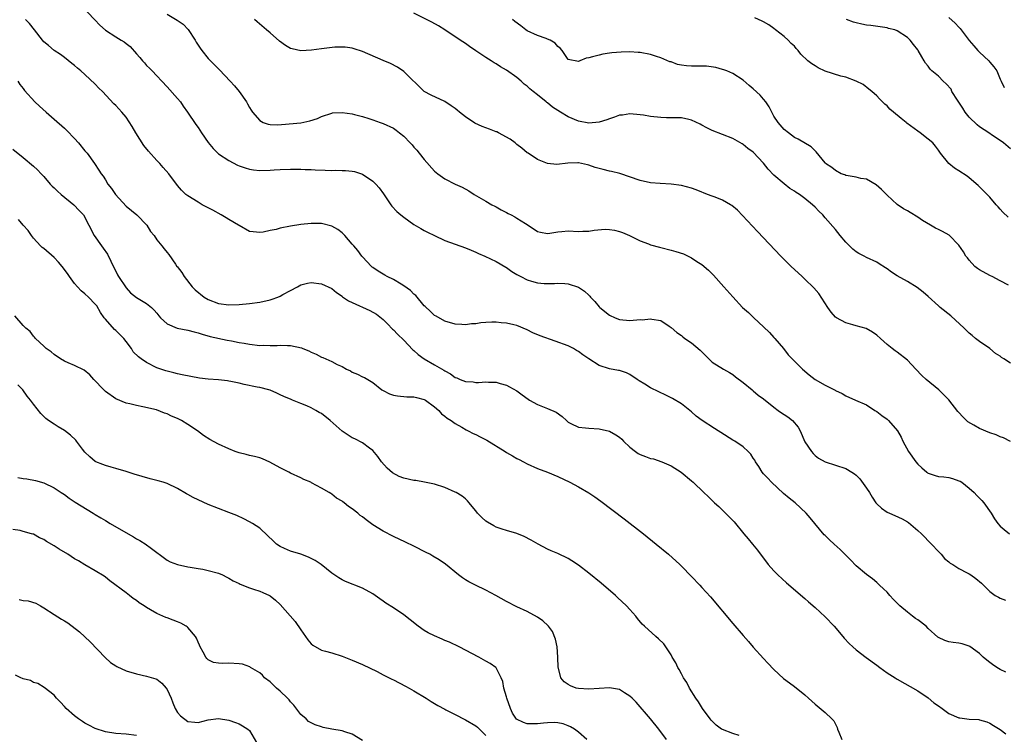
# Model space of a CAD drawing. Units: inches. Extents: x 2619000 to 2622000, y 1482000 to 1485000.
# Drawn here: x 2619598 to 2619790, y 1483810 to 1483949 of the extents above; entities that cross this region are included whole.
import ezdxf

# ---------------------------------------------------------------- set-up
doc = ezdxf.new("R2010")
doc.units = ezdxf.units.IN
doc.header["$MEASUREMENT"] = 0
doc.layers.add('LD26191482_10ft', color=110, linetype='Continuous')

msp = doc.modelspace()

# ---------------------------------------------------------------- linework, layer by layer
at = {"layer": 'LD26191482_10ft'}
for points, elevation in [([(2619609.99, 1483951.99), (2619612.92, 1483948.92), (2619613.92, 1483947.92), (2619615, 1483946.92), (2619617, 1483945.62), (2619618.08, 1483945), (2619618.65, 1483944.65), (2619619, 1483944.34), (2619619.77, 1483943.77), (2619621, 1483942.32), (2619621.65, 1483941.65), (2619622.18, 1483941), (2619622.57, 1483940.57), (2619623, 1483940.06), (2619623.55, 1483939.55), (2619624.06, 1483939), (2619625, 1483938.03), (2619625.95, 1483937), (2619627, 1483935.94), (2619629, 1483933.68), (2619629.56, 1483933), (2619630.13, 1483932.13), (2619630.97, 1483931), (2619632.57, 1483928.57), (2619633, 1483927.98), (2619633.65, 1483927), (2619635, 1483925.07), (2619635.94, 1483923.94), (2619636.88, 1483923), (2619637, 1483922.91), (2619639, 1483921.56), (2619640.7, 1483920.7), (2619641, 1483920.57), (2619642.15, 1483920.15), (2619643, 1483919.9), (2619643.77, 1483919.78), (2619645, 1483919.63), (2619647, 1483919.69), (2619647.78, 1483919.78), (2619649, 1483919.87), (2619651, 1483919.93), (2619651.89, 1483919.89), (2619653, 1483919.88), (2619653.83, 1483919.83), (2619655, 1483919.83), (2619655.78, 1483919.78), (2619657.74, 1483919.74), (2619659, 1483919.66), (2619659.7, 1483919.7), (2619661, 1483919.63), (2619661.66, 1483919.66), (2619663, 1483919.51), (2619663.45, 1483919.45), (2619665, 1483918.94), (2619667, 1483917.57), (2619667.6, 1483917), (2619668.25, 1483916.25), (2619669.08, 1483915.08), (2619670.47, 1483913), (2619670.7, 1483912.7), (2619671.68, 1483911.68), (2619672.42, 1483911), (2619673, 1483910.56), (2619675, 1483909.17), (2619676.34, 1483908.34), (2619677, 1483907.97), (2619677.66, 1483907.66), (2619679, 1483906.98), (2619681, 1483906.05), (2619685, 1483904.61), (2619686.12, 1483904.12), (2619687, 1483903.77), (2619687.53, 1483903.53), (2619688.8, 1483903), (2619691, 1483901.93), (2619692.85, 1483900.85), (2619693, 1483900.79), (2619694, 1483900), (2619695, 1483899.45), (2619695.26, 1483899.26), (2619695.75, 1483899), (2619697, 1483898.4), (2619697.87, 1483898.13), (2619699, 1483897.81), (2619700.3, 1483897.7), (2619702.31, 1483897.69), (2619703, 1483897.76), (2619704.36, 1483897.64), (2619705, 1483897.62), (2619707, 1483896.94), (2619708.15, 1483896.15), (2619709, 1483895.38), (2619709.19, 1483895.19), (2619709.34, 1483895), (2619710.16, 1483894.16), (2619711, 1483893.16), (2619711.16, 1483893), (2619713, 1483891.54), (2619714.1, 1483891), (2619715, 1483890.65), (2619717, 1483890.45), (2619719, 1483890.64), (2619719.37, 1483890.63), (2619721, 1483890.83), (2619721.26, 1483890.74), (2619723, 1483890.49), (2619724.63, 1483889.37), (2619725, 1483889.14), (2619726.14, 1483888.14), (2619727, 1483887.53), (2619727.29, 1483887.29), (2619727.7, 1483887), (2619729, 1483886.15), (2619730.69, 1483884.69), (2619731.69, 1483883.69), (2619732.35, 1483883), (2619733, 1483882.4), (2619735.23, 1483881), (2619736.34, 1483880.34), (2619737, 1483880), (2619737.53, 1483879.53), (2619739, 1483878.41), (2619740.78, 1483877), (2619740.88, 1483876.88), (2619741, 1483876.82), (2619741.95, 1483875.95), (2619743, 1483875.26), (2619745, 1483873.64), (2619745.83, 1483873), (2619746.5, 1483872.5), (2619747, 1483872.17), (2619747.73, 1483871.73), (2619748.62, 1483871), (2619749.73, 1483869.73), (2619750.1, 1483869), (2619751, 1483866.87), (2619752.3, 1483865), (2619752.61, 1483864.61), (2619753, 1483864.23), (2619753.69, 1483863.69), (2619755, 1483863), (2619757, 1483862.32), (2619759, 1483861.67), (2619760.19, 1483861), (2619760.68, 1483860.68), (2619761, 1483860.42), (2619761.69, 1483859.7), (2619763, 1483857.86), (2619763.57, 1483857), (2619764.12, 1483856.12), (2619764.86, 1483855), (2619765, 1483854.82), (2619765.96, 1483853.96), (2619767, 1483853.22), (2619767.46, 1483853), (2619768.55, 1483852.55), (2619769.92, 1483851.92), (2619771, 1483851.29), (2619771.17, 1483851.17), (2619773, 1483849.65), (2619773.7, 1483849), (2619775.64, 1483847), (2619777, 1483845.52), (2619777.53, 1483845), (2619778.18, 1483844.18), (2619779, 1483843.56), (2619779.28, 1483843.28), (2619779.78, 1483843), (2619781, 1483842.22), (2619782.57, 1483841.43), (2619783, 1483841.19), (2619783.29, 1483841), (2619784.28, 1483840.28), (2619785.38, 1483839.38), (2619787, 1483837.79), (2619788.06, 1483837), (2619788.66, 1483836.66), (2619789, 1483836.49), (2619790.07, 1483836.07)], 8980), ([(2619790.09, 1483822.09), (2619789, 1483822.62), (2619788.35, 1483823), (2619787.54, 1483823.54), (2619787, 1483823.97), (2619786.4, 1483824.4), (2619785.72, 1483825), (2619785, 1483825.72), (2619783.1, 1483827.1), (2619783, 1483827.15), (2619781.6, 1483827.6), (2619781, 1483827.73), (2619779.88, 1483827.88), (2619779, 1483828.01), (2619778.25, 1483828.25), (2619777, 1483828.81), (2619776.89, 1483828.89), (2619775, 1483830.6), (2619774.59, 1483831), (2619773, 1483832.24), (2619772.53, 1483832.53), (2619771.97, 1483833), (2619771, 1483833.76), (2619769.51, 1483835), (2619769.25, 1483835.25), (2619769, 1483835.53), (2619768.24, 1483836.24), (2619767.52, 1483837), (2619767, 1483837.62), (2619766.31, 1483838.31), (2619765.53, 1483839), (2619765.27, 1483839.27), (2619765, 1483839.53), (2619764.2, 1483840.2), (2619763, 1483841.07), (2619761, 1483842.76), (2619759.91, 1483843.91), (2619757.91, 1483845.91), (2619756.75, 1483847), (2619755.83, 1483847.83), (2619755, 1483848.65), (2619754.81, 1483848.81), (2619752.08, 1483852.08), (2619751.25, 1483853), (2619749.12, 1483855), (2619747.94, 1483855.94), (2619746.86, 1483856.86), (2619744.53, 1483859), (2619743.81, 1483859.81), (2619743, 1483860.64), (2619742.7, 1483861), (2619742.07, 1483862.07), (2619741.43, 1483863), (2619741.28, 1483863.28), (2619741, 1483863.67), (2619740.5, 1483864.5), (2619740.01, 1483865), (2619739, 1483865.9), (2619737.42, 1483867), (2619737.15, 1483867.15), (2619737, 1483867.23), (2619734.67, 1483868.67), (2619734.17, 1483869), (2619733.44, 1483869.44), (2619731.08, 1483871), (2619729.9, 1483871.9), (2619729, 1483872.69), (2619727, 1483874.28), (2619725.31, 1483875.31), (2619723.98, 1483875.98), (2619722.6, 1483876.6), (2619721, 1483877.41), (2619719.89, 1483878.11), (2619718.77, 1483878.77), (2619718.42, 1483879), (2619717, 1483880), (2619716.31, 1483880.31), (2619715, 1483880.73), (2619714.78, 1483880.78), (2619713, 1483881.08), (2619711, 1483881.74), (2619709.02, 1483883.02), (2619707.82, 1483883.82), (2619707, 1483884.44), (2619706.64, 1483884.64), (2619706.03, 1483885), (2619705, 1483885.52), (2619702.47, 1483886.47), (2619699.52, 1483887.52), (2619698.09, 1483888.09), (2619697, 1483888.66), (2619695, 1483889.47), (2619694.39, 1483889.62), (2619693, 1483889.97), (2619691.98, 1483890.02), (2619691, 1483890.16), (2619690.15, 1483890.15), (2619689, 1483890.08), (2619688, 1483890), (2619687, 1483889.8), (2619686.19, 1483889.81), (2619685, 1483889.6), (2619684.28, 1483889.72), (2619683, 1483889.78), (2619681, 1483890.37), (2619679.31, 1483891.31), (2619679, 1483891.44), (2619678.23, 1483892.23), (2619677.19, 1483893.19), (2619677, 1483893.33), (2619675.34, 1483895.34), (2619675, 1483895.59), (2619674.3, 1483896.3), (2619673, 1483897.23), (2619672.48, 1483897.52), (2619671, 1483898.42), (2619669.81, 1483899), (2619669.31, 1483899.31), (2619669, 1483899.47), (2619668.05, 1483900.05), (2619667, 1483900.75), (2619666.86, 1483900.86), (2619666.71, 1483901), (2619665, 1483902.84), (2619664.87, 1483903), (2619664.08, 1483904.08), (2619663.27, 1483905), (2619663, 1483905.35), (2619661.52, 1483907), (2619661.28, 1483907.28), (2619661, 1483907.54), (2619660.18, 1483908.18), (2619659, 1483908.85), (2619657, 1483909.34), (2619655, 1483909.36), (2619653, 1483909.15), (2619651, 1483908.81), (2619649, 1483908.41), (2619648.19, 1483908.2), (2619647, 1483907.96), (2619645.67, 1483907.67), (2619645, 1483907.6), (2619643.69, 1483907.69), (2619643, 1483907.81), (2619641, 1483908.92), (2619640.9, 1483909), (2619639, 1483910.13), (2619638.47, 1483910.47), (2619637.53, 1483911), (2619635.9, 1483911.9), (2619633.8, 1483913), (2619633, 1483913.46), (2619631, 1483914.73), (2619630.65, 1483915), (2619629.8, 1483915.8), (2619629, 1483916.72), (2619627.3, 1483919), (2619626.2, 1483920.2), (2619625.57, 1483921), (2619625, 1483921.58), (2619623.39, 1483923.39), (2619622.48, 1483924.48), (2619620.87, 1483927), (2619620.21, 1483928.21), (2619619, 1483930.01), (2619618.17, 1483931), (2619617, 1483932.29), (2619616.64, 1483932.64), (2619614.39, 1483935), (2619613.69, 1483935.69), (2619613, 1483936.43), (2619611, 1483938.33), (2619610.21, 1483939), (2619609.54, 1483939.54), (2619609, 1483940.05), (2619608.48, 1483940.48), (2619607, 1483941.6), (2619606.23, 1483942.23), (2619605, 1483943.01), (2619603.93, 1483943.93), (2619603, 1483944.69), (2619602.72, 1483945), (2619601.21, 1483947), (2619600.22, 1483948.22), (2619599.47, 1483949)], 8970), ([(2619627, 1483950.07), (2619628.91, 1483948.91), (2619630.1, 1483948.1), (2619631.09, 1483947.09), (2619632.43, 1483945), (2619632.63, 1483944.63), (2619633, 1483944.03), (2619633.41, 1483943.41), (2619633.73, 1483943), (2619635, 1483941.44), (2619637.2, 1483939.2), (2619639.28, 1483937), (2619640.1, 1483936.1), (2619641.02, 1483935), (2619642.42, 1483933), (2619642.63, 1483932.63), (2619643, 1483931.92), (2619643.36, 1483931.36), (2619643.6, 1483931), (2619645, 1483929.35), (2619645.69, 1483929), (2619646.66, 1483928.66), (2619647, 1483928.58), (2619648.55, 1483928.55), (2619650.71, 1483928.71), (2619653, 1483928.93), (2619654.72, 1483929.28), (2619656.21, 1483929.79), (2619657, 1483930.17), (2619659, 1483930.82), (2619659.16, 1483930.84), (2619661, 1483930.93), (2619663, 1483930.64), (2619663.45, 1483930.55), (2619665, 1483930.15), (2619666.22, 1483929.78), (2619667, 1483929.52), (2619668.41, 1483929), (2619669, 1483928.8), (2619671, 1483927.85), (2619671.52, 1483927.52), (2619672.21, 1483927), (2619673, 1483926.35), (2619674.29, 1483925), (2619674.63, 1483924.63), (2619675, 1483924.19), (2619675.58, 1483923.58), (2619676.02, 1483923), (2619677, 1483921.81), (2619679, 1483919.52), (2619679.61, 1483919), (2619681, 1483918.01), (2619683.04, 1483917), (2619684.39, 1483916.39), (2619685.68, 1483915.68), (2619686.7, 1483915), (2619689, 1483913.71), (2619690.14, 1483913), (2619690.71, 1483912.71), (2619691, 1483912.57), (2619691.98, 1483911.98), (2619693, 1483911.48), (2619693.3, 1483911.3), (2619693.91, 1483911), (2619694.61, 1483910.61), (2619695, 1483910.39), (2619696.67, 1483909.33), (2619697.23, 1483909), (2619699, 1483907.79), (2619699.63, 1483907.63), (2619701, 1483907.4), (2619701.44, 1483907.44), (2619703, 1483907.73), (2619703.77, 1483907.77), (2619705, 1483907.9), (2619707, 1483907.81), (2619707.87, 1483907.87), (2619709, 1483907.87), (2619710.05, 1483908.05), (2619712.21, 1483908.21), (2619713, 1483908.16), (2619714.03, 1483908.03), (2619715, 1483907.76), (2619715.57, 1483907.57), (2619716.89, 1483907), (2619719, 1483905.96), (2619720.64, 1483905.36), (2619721, 1483905.21), (2619722.73, 1483904.73), (2619723, 1483904.68), (2619725, 1483904.17), (2619725.91, 1483903.91), (2619727.41, 1483903.41), (2619729, 1483902.67), (2619730.03, 1483901.97), (2619731, 1483901.34), (2619732.26, 1483900.26), (2619733.26, 1483899.26), (2619735.28, 1483897), (2619737, 1483895.05), (2619738.92, 1483893), (2619740.03, 1483892.03), (2619741.1, 1483891), (2619743, 1483889.21), (2619744.15, 1483888.15), (2619745, 1483887.19), (2619745.19, 1483887), (2619746.88, 1483885), (2619747.8, 1483883.8), (2619748.57, 1483883), (2619750.56, 1483881), (2619751.88, 1483879.88), (2619753.03, 1483879), (2619755, 1483877.92), (2619756.92, 1483876.93), (2619757, 1483876.87), (2619758.28, 1483876.28), (2619759, 1483875.8), (2619760.9, 1483875), (2619763, 1483874.04), (2619764.64, 1483873), (2619765, 1483872.8), (2619766.01, 1483872.01), (2619767, 1483871.27), (2619767.29, 1483871), (2619769.01, 1483869.01), (2619769.76, 1483867.76), (2619770.11, 1483867), (2619771.2, 1483865), (2619772.61, 1483863), (2619773, 1483862.54), (2619773.79, 1483861.79), (2619774.72, 1483861), (2619774.88, 1483860.87), (2619775, 1483860.8), (2619776.34, 1483860.34), (2619777, 1483860.16), (2619778.05, 1483860.05), (2619779, 1483859.91), (2619779.76, 1483859.76), (2619781, 1483859.32), (2619781.22, 1483859.22), (2619781.53, 1483859), (2619783, 1483857.89), (2619783.94, 1483857), (2619784.46, 1483856.46), (2619785.46, 1483855.46), (2619785.82, 1483855), (2619787.28, 1483853), (2619787.93, 1483851.93), (2619788.57, 1483851), (2619789, 1483850.5), (2619789.81, 1483849.81), (2619790.8, 1483849)], 8990), ([(2619791, 1483866.91), (2619789.63, 1483867.64), (2619789, 1483867.87), (2619788.23, 1483868.23), (2619787, 1483868.64), (2619785, 1483869.46), (2619783.87, 1483870.13), (2619782.75, 1483870.75), (2619781.74, 1483871.74), (2619781, 1483872.61), (2619780.8, 1483872.8), (2619779.03, 1483875.03), (2619777.05, 1483877), (2619774.63, 1483879), (2619773.8, 1483879.8), (2619772.6, 1483881), (2619771, 1483882.73), (2619769, 1483884.33), (2619768.58, 1483884.58), (2619767.98, 1483885), (2619767, 1483885.8), (2619766.36, 1483886.36), (2619765.74, 1483887), (2619765, 1483887.6), (2619764.21, 1483888.21), (2619762.92, 1483888.92), (2619761, 1483889.46), (2619760.38, 1483889.62), (2619759, 1483890.01), (2619757.17, 1483891), (2619757, 1483891.12), (2619756.12, 1483892.12), (2619755.5, 1483893), (2619753.73, 1483895.73), (2619752.8, 1483896.8), (2619751, 1483898.54), (2619750.48, 1483899), (2619749.73, 1483899.73), (2619748.36, 1483901), (2619746.36, 1483903), (2619741.8, 1483907.8), (2619737.93, 1483911.93), (2619736.84, 1483912.84), (2619736.59, 1483913), (2619735, 1483913.9), (2619733.55, 1483914.45), (2619733, 1483914.68), (2619732.1, 1483915), (2619731.31, 1483915.31), (2619731, 1483915.45), (2619729.86, 1483915.86), (2619729, 1483916.19), (2619727, 1483916.72), (2619724.99, 1483916.99), (2619722.89, 1483917.11), (2619721, 1483917.26), (2619719, 1483917.67), (2619715.04, 1483919.04), (2619713.44, 1483919.44), (2619713, 1483919.53), (2619711.81, 1483919.81), (2619711, 1483920.02), (2619710.24, 1483920.24), (2619709, 1483920.68), (2619708.72, 1483920.72), (2619707.58, 1483921), (2619707, 1483921.13), (2619706.86, 1483921.14), (2619704.91, 1483921.09), (2619702.81, 1483920.81), (2619700.99, 1483920.99), (2619699, 1483921.76), (2619697.19, 1483923), (2619697, 1483923.11), (2619695.96, 1483923.96), (2619695, 1483924.69), (2619694.67, 1483925), (2619693.71, 1483925.71), (2619691.41, 1483927), (2619691.14, 1483927.14), (2619691, 1483927.18), (2619689.71, 1483927.71), (2619689, 1483927.93), (2619688.23, 1483928.23), (2619686.85, 1483928.85), (2619685, 1483930.07), (2619683.84, 1483931), (2619683.4, 1483931.4), (2619683, 1483931.72), (2619682.25, 1483932.25), (2619681, 1483933.07), (2619678.32, 1483934.32), (2619677, 1483935), (2619673, 1483938.92), (2619671.77, 1483939.77), (2619670.46, 1483940.46), (2619669, 1483941.05), (2619665, 1483942.79), (2619663.34, 1483943.34), (2619663, 1483943.43), (2619661.61, 1483943.61), (2619661, 1483943.63), (2619659.6, 1483943.6), (2619657, 1483943.33), (2619655.05, 1483943.05), (2619653, 1483942.92), (2619651.29, 1483943.29), (2619651, 1483943.39), (2619649.98, 1483943.98), (2619648.83, 1483944.83), (2619647, 1483946.41), (2619646.34, 1483947), (2619644.53, 1483948.53), (2619644, 1483949)], 9000), ([(2619791, 1483882.17), (2619789.75, 1483883), (2619789.28, 1483883.28), (2619789, 1483883.55), (2619788.07, 1483884.07), (2619787, 1483885), (2619785, 1483886.41), (2619784.22, 1483887), (2619783.54, 1483887.54), (2619783, 1483888.02), (2619781.99, 1483889), (2619779.39, 1483891.39), (2619777.37, 1483893), (2619777, 1483893.32), (2619775, 1483895.16), (2619774.01, 1483896.01), (2619772.89, 1483896.89), (2619771, 1483898.04), (2619769, 1483899.18), (2619767.88, 1483899.88), (2619767, 1483900.5), (2619766.69, 1483900.69), (2619765.5, 1483901.49), (2619765, 1483901.85), (2619763, 1483902.75), (2619762.55, 1483903), (2619761.5, 1483903.5), (2619761, 1483903.8), (2619760.36, 1483904.36), (2619759, 1483905.74), (2619757.92, 1483907), (2619757, 1483908.17), (2619755, 1483910.47), (2619754.51, 1483911), (2619753.75, 1483911.75), (2619753, 1483912.53), (2619752.53, 1483913), (2619751, 1483914.18), (2619750, 1483915), (2619749.36, 1483915.36), (2619749, 1483915.6), (2619748.13, 1483916.13), (2619747, 1483917.06), (2619745, 1483918.74), (2619743.88, 1483919.88), (2619743, 1483921.06), (2619741, 1483923.21), (2619739.92, 1483923.92), (2619739, 1483924.73), (2619738.8, 1483924.8), (2619737, 1483925.89), (2619735, 1483926.63), (2619733, 1483927.43), (2619731.95, 1483927.95), (2619731, 1483928.49), (2619730.65, 1483928.65), (2619729, 1483929.44), (2619728.46, 1483929.54), (2619727, 1483929.87), (2619726.13, 1483929.87), (2619725, 1483929.92), (2619724.09, 1483929.91), (2619723, 1483929.94), (2619721, 1483930.13), (2619719.62, 1483930.38), (2619719, 1483930.48), (2619717, 1483930.66), (2619715.58, 1483930.42), (2619715, 1483930.38), (2619714.01, 1483929.99), (2619713, 1483929.72), (2619712.51, 1483929.49), (2619711, 1483929.03), (2619709, 1483928.83), (2619707, 1483929.21), (2619705, 1483930.09), (2619703.49, 1483931), (2619703, 1483931.33), (2619701.96, 1483931.96), (2619701, 1483932.79), (2619700.87, 1483932.87), (2619700.71, 1483933), (2619699, 1483934.33), (2619698.18, 1483935), (2619697.53, 1483935.53), (2619697, 1483936.06), (2619696.44, 1483936.44), (2619695.84, 1483937), (2619695, 1483937.72), (2619693, 1483939.16), (2619691.81, 1483939.8), (2619691, 1483940.39), (2619690.6, 1483940.6), (2619690.02, 1483941), (2619689, 1483941.62), (2619687.06, 1483942.94), (2619685.77, 1483943.77), (2619685, 1483944.33), (2619684.01, 1483945), (2619681, 1483947), (2619679.79, 1483947.79), (2619678.49, 1483948.49), (2619675, 1483950.23)], 9010), ([(2619790.66, 1483897.34), (2619789, 1483898.22), (2619787.43, 1483899), (2619787.15, 1483899.15), (2619787, 1483899.21), (2619785, 1483900.31), (2619784.58, 1483900.58), (2619784.11, 1483901), (2619783, 1483902.19), (2619782.63, 1483902.63), (2619782.35, 1483903), (2619781.86, 1483903.86), (2619781, 1483905.1), (2619779.07, 1483907.07), (2619777.81, 1483907.81), (2619777, 1483908.15), (2619776.44, 1483908.44), (2619775.45, 1483909), (2619773.92, 1483909.92), (2619773, 1483910.6), (2619771.48, 1483911.48), (2619771, 1483911.79), (2619770.22, 1483912.22), (2619769, 1483913.02), (2619767, 1483914.83), (2619765.93, 1483915.93), (2619764.87, 1483916.87), (2619763, 1483917.95), (2619761.88, 1483918.12), (2619761, 1483918.35), (2619759.42, 1483918.58), (2619759, 1483918.68), (2619758.78, 1483918.78), (2619758.11, 1483919), (2619757, 1483919.62), (2619756.25, 1483920.25), (2619755.07, 1483921), (2619755, 1483921.11), (2619753.25, 1483923.25), (2619752.27, 1483924.27), (2619749.73, 1483925.73), (2619749, 1483926.05), (2619747.81, 1483927), (2619747, 1483927.6), (2619745.82, 1483929), (2619745, 1483930.24), (2619744.06, 1483932.06), (2619743.45, 1483933), (2619743, 1483933.55), (2619742.31, 1483934.31), (2619741, 1483935.56), (2619740.19, 1483936.19), (2619739, 1483937.21), (2619737, 1483938.49), (2619735.86, 1483939), (2619735.25, 1483939.25), (2619735, 1483939.3), (2619733.69, 1483939.69), (2619731.92, 1483939.92), (2619729.96, 1483939.96), (2619729, 1483939.94), (2619728.01, 1483940.01), (2619727, 1483940.15), (2619726.27, 1483940.27), (2619725, 1483940.75), (2619724.79, 1483940.79), (2619723, 1483941.55), (2619722.16, 1483941.84), (2619721, 1483942.19), (2619719, 1483942.57), (2619718.61, 1483942.61), (2619717, 1483942.72), (2619715.31, 1483942.69), (2619713.47, 1483942.53), (2619713, 1483942.44), (2619711.73, 1483942.27), (2619711, 1483942.1), (2619709.72, 1483941.72), (2619709, 1483941.58), (2619708.49, 1483941.51), (2619707.25, 1483941), (2619707, 1483940.87), (2619705, 1483941.23), (2619703.82, 1483943), (2619703.42, 1483943.42), (2619703, 1483943.76), (2619702.43, 1483944.43), (2619701.46, 1483945), (2619701, 1483945.21), (2619700.71, 1483945.29), (2619699, 1483945.91), (2619697, 1483946.84), (2619696.76, 1483947), (2619695.75, 1483947.75), (2619694.62, 1483948.62), (2619694.18, 1483949)], 9020), ([(2619790.56, 1483910.56), (2619789.53, 1483911.53), (2619789, 1483912.14), (2619788.61, 1483912.61), (2619788.26, 1483913), (2619787, 1483914.48), (2619786.5, 1483915), (2619784.75, 1483916.75), (2619783, 1483918.24), (2619782.56, 1483918.56), (2619781, 1483919.58), (2619780.11, 1483920.11), (2619779, 1483921), (2619777.39, 1483923), (2619777, 1483923.61), (2619776.41, 1483924.41), (2619775.9, 1483925), (2619775, 1483925.76), (2619773.46, 1483927), (2619773, 1483927.3), (2619770.88, 1483928.88), (2619770.74, 1483929), (2619769.74, 1483929.74), (2619768.25, 1483931), (2619767.58, 1483931.58), (2619767, 1483932.2), (2619766.57, 1483932.57), (2619765.56, 1483933.56), (2619765, 1483934.18), (2619764.06, 1483935), (2619763.47, 1483935.47), (2619762.34, 1483936.34), (2619761, 1483937.05), (2619759, 1483937.78), (2619757.99, 1483938.01), (2619755, 1483938.95), (2619753.63, 1483939.63), (2619753, 1483939.97), (2619752.36, 1483940.36), (2619751.59, 1483941), (2619750.27, 1483942.27), (2619749.71, 1483943), (2619749.36, 1483943.36), (2619749, 1483943.8), (2619748.37, 1483944.37), (2619747.78, 1483945), (2619747, 1483945.7), (2619745.34, 1483947), (2619745, 1483947.29), (2619743.99, 1483947.98), (2619743, 1483948.58), (2619742.72, 1483948.72), (2619741.32, 1483949.32)], 9030), ([(2619791, 1483923.83), (2619789.67, 1483925), (2619789, 1483925.48), (2619787.53, 1483926.47), (2619786.78, 1483927), (2619785, 1483928.13), (2619784.51, 1483928.51), (2619783, 1483930.05), (2619782.23, 1483931), (2619781.77, 1483931.77), (2619780.94, 1483932.94), (2619780.68, 1483933.32), (2619779.64, 1483935), (2619779.45, 1483935.45), (2619778.51, 1483936.51), (2619777.93, 1483937), (2619777, 1483937.96), (2619775.73, 1483939), (2619775.38, 1483939.38), (2619775, 1483939.94), (2619774.51, 1483940.51), (2619774.26, 1483941), (2619773.75, 1483941.75), (2619773.08, 1483943), (2619773, 1483943.12), (2619772.13, 1483944.13), (2619771.5, 1483945), (2619771, 1483945.49), (2619769, 1483946.81), (2619768.5, 1483947), (2619767.29, 1483947.29), (2619767, 1483947.38), (2619763.83, 1483947.83), (2619763, 1483947.91), (2619762.12, 1483948.12), (2619761, 1483948.36), (2619760.51, 1483948.51), (2619759.12, 1483949)], 9040), ([(2619779, 1483949.41), (2619780.28, 1483948.28), (2619781, 1483947.49), (2619781.24, 1483947.24), (2619781.4, 1483947), (2619782.96, 1483944.96), (2619783.88, 1483943.88), (2619784.67, 1483943), (2619785, 1483942.65), (2619786.81, 1483941), (2619787, 1483940.74), (2619787.79, 1483939.79), (2619788.34, 1483939), (2619789, 1483937.38), (2619789.22, 1483937), (2619789.82, 1483935.82)], 9050), ([(2619597.96, 1483937), (2619598.37, 1483936.37), (2619599, 1483935.57), (2619599.23, 1483935.23), (2619601.27, 1483933), (2619602.18, 1483932.18), (2619603.45, 1483931), (2619605, 1483929.66), (2619607, 1483927.89), (2619607.45, 1483927.45), (2619609, 1483925.85), (2619609.73, 1483925), (2619611, 1483923.47), (2619611.41, 1483923), (2619612.89, 1483921), (2619613.72, 1483919.72), (2619614.16, 1483919), (2619614.52, 1483918.52), (2619615, 1483917.81), (2619615.47, 1483917), (2619616.17, 1483916.17), (2619616.94, 1483915), (2619619, 1483912.72), (2619621.11, 1483911), (2619623.01, 1483909), (2619623.77, 1483907.77), (2619624.48, 1483907), (2619625, 1483906.19), (2619625.98, 1483905), (2619626.41, 1483904.41), (2619627, 1483903.68), (2619627.29, 1483903.29), (2619628.59, 1483901.41), (2619628.89, 1483901), (2619628.95, 1483900.95), (2619629.83, 1483899.83), (2619630.3, 1483899), (2619631.89, 1483897), (2619632.46, 1483896.46), (2619634.22, 1483895), (2619635, 1483894.55), (2619637, 1483893.77), (2619639, 1483893.53), (2619641, 1483893.59), (2619643, 1483893.77), (2619645, 1483894.05), (2619647, 1483894.5), (2619647.4, 1483894.6), (2619648.5, 1483895), (2619649, 1483895.21), (2619649.5, 1483895.5), (2619651, 1483896.31), (2619652.33, 1483897), (2619653, 1483897.41), (2619654.29, 1483897.71), (2619655, 1483897.84), (2619657, 1483897.58), (2619659, 1483896.67), (2619659.92, 1483895.92), (2619661, 1483895.19), (2619661.1, 1483895.1), (2619662.29, 1483894.28), (2619663, 1483893.97), (2619666.4, 1483892.4), (2619667.69, 1483891.69), (2619669, 1483890.67), (2619669.85, 1483889.85), (2619670.82, 1483888.82), (2619671, 1483888.66), (2619671.8, 1483887.8), (2619673, 1483886.62), (2619674.78, 1483884.78), (2619675, 1483884.62), (2619675.84, 1483883.84), (2619677, 1483883), (2619679, 1483881.84), (2619680.81, 1483880.81), (2619681, 1483880.67), (2619682.09, 1483880.09), (2619683, 1483879.41), (2619683.32, 1483879.32), (2619684, 1483879), (2619685, 1483878.6), (2619686.52, 1483878.52), (2619687, 1483878.44), (2619687.58, 1483878.42), (2619689, 1483878.56), (2619689.49, 1483878.51), (2619691, 1483878.47), (2619691.77, 1483878.23), (2619693, 1483877.88), (2619693.59, 1483877.59), (2619695, 1483876.79), (2619696.04, 1483876.04), (2619697.19, 1483875.19), (2619697.48, 1483875), (2619699, 1483874.13), (2619701, 1483873.39), (2619702.65, 1483872.65), (2619703.81, 1483871.81), (2619704.64, 1483871), (2619705, 1483870.71), (2619705.53, 1483870.47), (2619707, 1483869.75), (2619708.39, 1483869.61), (2619709, 1483869.52), (2619711, 1483869.41), (2619713, 1483868.95), (2619714.27, 1483868.27), (2619715, 1483867.76), (2619715.41, 1483867.41), (2619715.77, 1483867), (2619717, 1483865.87), (2619718.08, 1483865), (2619718.62, 1483864.62), (2619719, 1483864.41), (2619720.04, 1483864.04), (2619721, 1483863.64), (2619721.56, 1483863.56), (2619723.2, 1483863), (2619725, 1483862.21), (2619726.98, 1483861), (2619729, 1483859.29), (2619729.31, 1483859), (2619731.38, 1483857), (2619732.22, 1483856.22), (2619733.47, 1483855), (2619734.27, 1483854.27), (2619736.32, 1483852.32), (2619737.29, 1483851.29), (2619739.18, 1483849), (2619739.98, 1483847.98), (2619740.82, 1483847), (2619741.79, 1483845.79), (2619743.91, 1483843), (2619745, 1483841.8), (2619745.76, 1483841), (2619747.45, 1483839.45), (2619751, 1483836.4), (2619751.74, 1483835.74), (2619753, 1483834.65), (2619755, 1483832.81), (2619756.73, 1483831), (2619758.43, 1483829), (2619758.68, 1483828.68), (2619759.65, 1483827.65), (2619760.35, 1483827), (2619761, 1483826.44), (2619762.93, 1483824.93), (2619765, 1483823.41), (2619765.62, 1483823), (2619767, 1483821.98), (2619768.57, 1483821), (2619769, 1483820.71), (2619773, 1483818.45), (2619775, 1483817.12), (2619776.13, 1483816.13), (2619777, 1483815.56), (2619777.7, 1483815), (2619779, 1483814.07), (2619781, 1483813.18), (2619781.17, 1483813.17), (2619783, 1483812.93), (2619784.87, 1483812.87), (2619785, 1483812.84), (2619786.4, 1483812.4), (2619787, 1483812.16), (2619787.71, 1483811.71), (2619789, 1483810.94), (2619790.1, 1483810.1)], 8960), ([(2619597, 1483923.78), (2619599, 1483922.17), (2619601, 1483920.48), (2619601.77, 1483919.77), (2619602.48, 1483919), (2619603, 1483918.49), (2619604.24, 1483917), (2619604.61, 1483916.61), (2619605, 1483916.29), (2619605.64, 1483915.64), (2619606.36, 1483915), (2619608.85, 1483913), (2619609.87, 1483911.87), (2619610.7, 1483911), (2619611.78, 1483909), (2619612.78, 1483907), (2619614.2, 1483905), (2619614.56, 1483904.56), (2619615.38, 1483903.38), (2619616.68, 1483900.68), (2619617, 1483900.05), (2619617.34, 1483899.34), (2619617.52, 1483899), (2619619, 1483896.8), (2619619.87, 1483895.87), (2619621, 1483894.94), (2619623, 1483893.77), (2619623.92, 1483893), (2619624.46, 1483892.46), (2619625, 1483891.91), (2619625.38, 1483891.38), (2619625.72, 1483891), (2619627, 1483889.85), (2619628.96, 1483888.96), (2619631, 1483888.57), (2619632.26, 1483888.26), (2619633, 1483888.08), (2619633.81, 1483887.81), (2619635.38, 1483887.38), (2619638.65, 1483886.65), (2619639.5, 1483886.5), (2619641, 1483886.2), (2619641.96, 1483886.04), (2619643, 1483885.85), (2619645, 1483885.63), (2619645.65, 1483885.65), (2619647, 1483885.58), (2619648.41, 1483885.59), (2619649, 1483885.66), (2619650.41, 1483885.59), (2619651, 1483885.64), (2619653.13, 1483885.13), (2619653.41, 1483885), (2619654.56, 1483884.56), (2619655, 1483884.32), (2619655.95, 1483883.95), (2619657, 1483883.36), (2619657.28, 1483883.28), (2619657.83, 1483883), (2619659, 1483882.49), (2619660.08, 1483881.92), (2619661, 1483881.5), (2619661.9, 1483881), (2619662.66, 1483880.66), (2619663, 1483880.45), (2619664.03, 1483880.03), (2619665, 1483879.52), (2619665.36, 1483879.36), (2619666.04, 1483879), (2619667, 1483878.41), (2619668.73, 1483877), (2619669, 1483876.83), (2619670.24, 1483876.24), (2619671, 1483875.95), (2619671.8, 1483875.8), (2619673.63, 1483875.63), (2619675, 1483875.63), (2619675.47, 1483875.47), (2619677, 1483875.14), (2619677.22, 1483875), (2619679, 1483873.67), (2619679.82, 1483873), (2619680.35, 1483872.35), (2619681, 1483871.88), (2619681.45, 1483871.45), (2619682.2, 1483871), (2619683, 1483870.41), (2619684.28, 1483869.72), (2619685.18, 1483869.18), (2619685.55, 1483869), (2619686.5, 1483868.5), (2619687, 1483868.31), (2619687.85, 1483867.85), (2619689.17, 1483867.17), (2619692.72, 1483865), (2619693, 1483864.81), (2619694.15, 1483864.15), (2619695, 1483863.63), (2619695.43, 1483863.43), (2619696.27, 1483863), (2619697, 1483862.6), (2619699, 1483861.69), (2619701, 1483860.95), (2619703, 1483860.13), (2619705.32, 1483859), (2619707, 1483858.1), (2619708.98, 1483856.98), (2619710.2, 1483856.2), (2619711.36, 1483855.36), (2619715.91, 1483851.91), (2619719.62, 1483849), (2619722.13, 1483847), (2619724.5, 1483845), (2619726.7, 1483843), (2619727, 1483842.7), (2619729, 1483840.68), (2619730.57, 1483839), (2619731, 1483838.56), (2619732.7, 1483836.7), (2619737, 1483831.55), (2619739, 1483829.23), (2619740.06, 1483828.06), (2619741, 1483826.95), (2619743, 1483824.73), (2619743.84, 1483823.84), (2619745, 1483822.58), (2619746.86, 1483820.86), (2619748.01, 1483820.01), (2619749, 1483819.32), (2619751, 1483817.67), (2619751.72, 1483817), (2619753, 1483815.86), (2619755, 1483814.23), (2619756.27, 1483813), (2619756.63, 1483812.63), (2619757.31, 1483811.31), (2619757.38, 1483811), (2619757.61, 1483810.39), (2619758.22, 1483809)], 8950), ([(2619738.23, 1483809.77), (2619737, 1483810.13), (2619735, 1483810.9), (2619734.84, 1483811), (2619733.79, 1483811.79), (2619733, 1483812.53), (2619732.77, 1483812.77), (2619732.59, 1483813), (2619731.14, 1483815), (2619730.33, 1483816.33), (2619729.84, 1483817), (2619728.58, 1483819), (2619728.05, 1483820.05), (2619727.42, 1483821), (2619727, 1483821.77), (2619726.58, 1483822.58), (2619726.32, 1483823), (2619725.91, 1483823.91), (2619725.24, 1483825), (2619725, 1483825.43), (2619723.97, 1483827), (2619723.58, 1483827.58), (2619722.58, 1483828.58), (2619722.03, 1483829), (2619719.82, 1483831), (2619719.41, 1483831.41), (2619718.5, 1483832.5), (2619718.14, 1483833), (2619717, 1483834.24), (2619716.34, 1483835), (2619714.6, 1483836.6), (2619714.2, 1483837), (2619711.39, 1483839.39), (2619709, 1483841.32), (2619707, 1483842.86), (2619705.72, 1483843.72), (2619705, 1483844.17), (2619703, 1483845.13), (2619701.7, 1483845.7), (2619701, 1483846.03), (2619699.13, 1483847), (2619697.78, 1483847.78), (2619696.46, 1483848.46), (2619695, 1483849.05), (2619693, 1483849.61), (2619692.12, 1483849.88), (2619691, 1483850.26), (2619690.52, 1483850.52), (2619689.28, 1483851.28), (2619689, 1483851.46), (2619688.17, 1483852.17), (2619687.35, 1483853), (2619687, 1483853.48), (2619686.33, 1483854.33), (2619685.72, 1483855), (2619685.42, 1483855.42), (2619685, 1483855.8), (2619684.34, 1483856.34), (2619683.22, 1483857), (2619683, 1483857.11), (2619681, 1483857.98), (2619679, 1483858.64), (2619677.04, 1483859.04), (2619675.33, 1483859.33), (2619675, 1483859.37), (2619673, 1483859.84), (2619672.14, 1483860.14), (2619670.82, 1483860.82), (2619669.76, 1483861.76), (2619668.71, 1483863), (2619668, 1483864), (2619667, 1483865.19), (2619666.38, 1483865.62), (2619665, 1483866.66), (2619663.47, 1483867.47), (2619663, 1483867.68), (2619662.18, 1483868.18), (2619661, 1483868.97), (2619658.73, 1483871), (2619657, 1483872.36), (2619656.58, 1483872.58), (2619655.89, 1483873), (2619655, 1483873.48), (2619654.14, 1483873.86), (2619653, 1483874.31), (2619651.39, 1483875), (2619651.1, 1483875.1), (2619649.69, 1483875.69), (2619649, 1483876.04), (2619648.31, 1483876.31), (2619647, 1483876.93), (2619646.78, 1483877), (2619645, 1483877.45), (2619644.48, 1483877.52), (2619641.99, 1483878.01), (2619641, 1483878.26), (2619639.41, 1483878.59), (2619639, 1483878.69), (2619638.74, 1483878.74), (2619637, 1483878.93), (2619635, 1483879.07), (2619633.27, 1483879.27), (2619631.57, 1483879.57), (2619629.93, 1483879.93), (2619629, 1483880.1), (2619628.32, 1483880.32), (2619627, 1483880.59), (2619626.71, 1483880.71), (2619625, 1483881.29), (2619623, 1483882.28), (2619621.93, 1483883), (2619621.43, 1483883.43), (2619620.41, 1483884.41), (2619620.03, 1483885), (2619619, 1483886.42), (2619618.54, 1483887), (2619617.77, 1483887.77), (2619617, 1483888.51), (2619616.72, 1483888.72), (2619615, 1483890.71), (2619614.77, 1483891), (2619614.06, 1483892.06), (2619613.3, 1483893.3), (2619613, 1483893.67), (2619611.7, 1483895), (2619611, 1483895.67), (2619610.26, 1483896.26), (2619609.55, 1483897), (2619609, 1483897.69), (2619608.03, 1483899), (2619607.61, 1483899.61), (2619606.57, 1483901), (2619605.85, 1483901.85), (2619605, 1483902.7), (2619603, 1483904.48), (2619602.69, 1483904.69), (2619602.36, 1483905), (2619601, 1483906.48), (2619600.59, 1483907), (2619599.95, 1483907.95), (2619599, 1483909.04), (2619598.11, 1483910.11)], 8940), ([(2619724.12, 1483809), (2619722.62, 1483811), (2619721, 1483813), (2619718.22, 1483816.22), (2619717.43, 1483817), (2619717, 1483817.4), (2619715.96, 1483818.04), (2619715, 1483818.7), (2619713, 1483819.05), (2619709, 1483818.77), (2619707, 1483818.88), (2619706.52, 1483819), (2619705.44, 1483819.44), (2619705, 1483819.7), (2619704.21, 1483820.21), (2619703.57, 1483821), (2619703.11, 1483822.89), (2619703.07, 1483823), (2619702.99, 1483825), (2619702.82, 1483827), (2619702.51, 1483828.51), (2619701.96, 1483829.96), (2619701.19, 1483831), (2619701.12, 1483831.12), (2619700.08, 1483832.08), (2619699, 1483832.8), (2619697, 1483833.86), (2619695, 1483834.79), (2619693, 1483835.81), (2619690.9, 1483837), (2619689, 1483838.02), (2619686.97, 1483838.97), (2619685.66, 1483839.66), (2619685, 1483840.05), (2619684.43, 1483840.43), (2619683.64, 1483841), (2619681.1, 1483843.1), (2619679.92, 1483843.92), (2619678.67, 1483844.67), (2619678.09, 1483845), (2619677.38, 1483845.38), (2619675, 1483846.57), (2619673.36, 1483847.36), (2619671, 1483848.47), (2619669, 1483849.51), (2619667, 1483850.75), (2619665.69, 1483851.69), (2619665, 1483852.26), (2619664.55, 1483852.55), (2619664.08, 1483853), (2619663, 1483853.86), (2619662.27, 1483854.27), (2619661.43, 1483855), (2619661.18, 1483855.18), (2619661, 1483855.36), (2619659.94, 1483855.94), (2619659, 1483856.7), (2619658.8, 1483856.8), (2619658.48, 1483857), (2619657, 1483857.88), (2619655.08, 1483858.92), (2619654.92, 1483859), (2619653.56, 1483859.56), (2619653, 1483859.85), (2619651, 1483860.8), (2619650.63, 1483861), (2619649, 1483861.85), (2619646.95, 1483862.95), (2619645.55, 1483863.55), (2619645, 1483863.74), (2619644.01, 1483864.01), (2619643, 1483864.22), (2619642.39, 1483864.39), (2619641, 1483864.71), (2619640.21, 1483865), (2619639, 1483865.49), (2619637, 1483866.44), (2619635.32, 1483867.32), (2619634.09, 1483868.09), (2619632.9, 1483869), (2619631, 1483870.25), (2619629.78, 1483871), (2619629, 1483871.39), (2619627.87, 1483871.87), (2619627, 1483872.3), (2619626.47, 1483872.47), (2619624.93, 1483873.07), (2619622.29, 1483873.71), (2619621, 1483873.93), (2619619.76, 1483874.24), (2619619, 1483874.39), (2619617, 1483875.24), (2619615, 1483876.69), (2619614.68, 1483877), (2619612.72, 1483879), (2619611.93, 1483879.93), (2619610.83, 1483880.83), (2619609, 1483881.74), (2619607.75, 1483882.25), (2619607, 1483882.59), (2619606.22, 1483883), (2619605, 1483883.89), (2619604.41, 1483884.41), (2619603.43, 1483885), (2619603, 1483885.49), (2619601.38, 1483887), (2619601.22, 1483887.22), (2619601, 1483887.45), (2619600.34, 1483888.34), (2619599.51, 1483889), (2619599, 1483889.48), (2619597.38, 1483891.38)], 8930), ([(2619708.59, 1483809), (2619707, 1483810.4), (2619706.25, 1483811), (2619705.44, 1483811.44), (2619705, 1483811.63), (2619704, 1483812), (2619703, 1483812.2), (2619702.3, 1483812.3), (2619701, 1483812.2), (2619700.19, 1483812.19), (2619699, 1483812), (2619698.05, 1483812.05), (2619697, 1483812.06), (2619696.28, 1483812.28), (2619694.94, 1483812.94), (2619694.13, 1483814.13), (2619693.74, 1483815), (2619693.06, 1483817), (2619693, 1483817.27), (2619692.45, 1483819), (2619692.25, 1483820.25), (2619691.96, 1483821), (2619691, 1483822.91), (2619690.91, 1483823), (2619689.79, 1483823.79), (2619689, 1483824.25), (2619687.63, 1483825), (2619683.81, 1483827), (2619681.9, 1483827.9), (2619681, 1483828.24), (2619680.49, 1483828.49), (2619679, 1483829.13), (2619677.76, 1483829.76), (2619677, 1483830.18), (2619675.79, 1483831), (2619674.23, 1483832.23), (2619673, 1483833.25), (2619671, 1483834.61), (2619669.53, 1483835.53), (2619669, 1483835.92), (2619668.35, 1483836.35), (2619667, 1483837.3), (2619665, 1483838.4), (2619661.71, 1483839.71), (2619661, 1483840.04), (2619660.4, 1483840.4), (2619659, 1483841.35), (2619656.93, 1483843), (2619655.79, 1483843.79), (2619654.47, 1483844.47), (2619653, 1483845.02), (2619651, 1483845.64), (2619649.84, 1483846.16), (2619649, 1483846.51), (2619648.27, 1483847), (2619647.61, 1483847.61), (2619646.6, 1483848.6), (2619645, 1483850.07), (2619643.56, 1483851), (2619643, 1483851.32), (2619641.9, 1483851.9), (2619640.53, 1483852.53), (2619639, 1483853.15), (2619637, 1483853.88), (2619635, 1483854.7), (2619632.07, 1483856.07), (2619631, 1483856.66), (2619630.77, 1483856.77), (2619629, 1483857.81), (2619627, 1483858.75), (2619626.21, 1483859), (2619625.27, 1483859.27), (2619623.68, 1483859.68), (2619622.11, 1483860.11), (2619620.58, 1483860.58), (2619619, 1483861.09), (2619617, 1483861.71), (2619616.08, 1483861.92), (2619615, 1483862.26), (2619614.5, 1483862.5), (2619613.13, 1483863), (2619613, 1483863.06), (2619611.95, 1483863.95), (2619611, 1483864.87), (2619610.55, 1483865.45), (2619609.39, 1483867), (2619609.21, 1483867.21), (2619608.18, 1483868.18), (2619607, 1483869.09), (2619605.78, 1483869.78), (2619605, 1483870.33), (2619603.93, 1483871), (2619603.4, 1483871.4), (2619603, 1483871.82), (2619602.4, 1483872.4), (2619601, 1483874.17), (2619600.42, 1483875), (2619599.77, 1483875.77), (2619598.91, 1483877), (2619597.95, 1483877.95)], 8920), ([(2619597.93, 1483859.93), (2619599, 1483859.73), (2619599.7, 1483859.7), (2619601.37, 1483859.37), (2619603, 1483858.91), (2619605, 1483857.93), (2619606.4, 1483857), (2619607, 1483856.62), (2619607.94, 1483855.94), (2619609.13, 1483855.13), (2619612.58, 1483853), (2619613, 1483852.77), (2619614.09, 1483852.09), (2619615, 1483851.57), (2619615.92, 1483851), (2619618.49, 1483849.51), (2619620.43, 1483848.43), (2619621, 1483848.04), (2619621.7, 1483847.7), (2619622.92, 1483846.92), (2619623, 1483846.84), (2619623.7, 1483846.3), (2619627, 1483843.89), (2619627.57, 1483843.57), (2619629.01, 1483843.02), (2619631, 1483842.59), (2619631.47, 1483842.53), (2619633, 1483842.24), (2619633.91, 1483842.09), (2619635, 1483841.87), (2619637, 1483841.35), (2619637.75, 1483841), (2619638.58, 1483840.58), (2619639, 1483840.39), (2619639.83, 1483839.83), (2619641, 1483839.3), (2619641.19, 1483839.19), (2619643, 1483838.47), (2619643.78, 1483838.22), (2619645, 1483837.81), (2619645.59, 1483837.59), (2619646.91, 1483837), (2619647, 1483836.95), (2619648.09, 1483836.09), (2619649, 1483835.23), (2619651.92, 1483831.92), (2619653, 1483830.32), (2619653.93, 1483829), (2619654.35, 1483828.35), (2619655, 1483827.58), (2619655.32, 1483827.32), (2619657, 1483826.38), (2619657.82, 1483826.18), (2619659, 1483825.84), (2619661, 1483825.2), (2619663, 1483824.39), (2619665, 1483823.54), (2619667.82, 1483822.18), (2619669, 1483821.57), (2619669.37, 1483821.37), (2619670.71, 1483820.71), (2619671, 1483820.58), (2619673.37, 1483819.37), (2619674.04, 1483819), (2619675, 1483818.44), (2619677.39, 1483817), (2619678.37, 1483816.37), (2619679.61, 1483815.61), (2619681, 1483814.88), (2619681.22, 1483814.78), (2619683, 1483813.82), (2619684.88, 1483812.88), (2619685, 1483812.84), (2619687, 1483811.67), (2619687.38, 1483811.38), (2619687.75, 1483811), (2619689, 1483809.75)], 8910), ([(2619665, 1483808.78), (2619663, 1483810.01), (2619661.55, 1483810.45), (2619661, 1483810.67), (2619659, 1483811), (2619657.34, 1483811.34), (2619657, 1483811.43), (2619655.81, 1483811.81), (2619655, 1483812.2), (2619654.49, 1483812.49), (2619654, 1483813), (2619653, 1483813.87), (2619651.66, 1483815.66), (2619651, 1483816.31), (2619650.7, 1483816.7), (2619650.41, 1483817), (2619649, 1483818.39), (2619648.27, 1483819), (2619647.64, 1483819.64), (2619647, 1483820.19), (2619645.95, 1483821), (2619645.52, 1483821.52), (2619645, 1483821.92), (2619643.22, 1483823), (2619643.1, 1483823.1), (2619641.62, 1483823.62), (2619641, 1483823.72), (2619639, 1483823.81), (2619637.74, 1483823.74), (2619637, 1483823.82), (2619635.98, 1483823.98), (2619635, 1483824.5), (2619634.72, 1483824.72), (2619634.54, 1483825), (2619634, 1483826), (2619633.43, 1483827), (2619633.31, 1483827.31), (2619633, 1483827.91), (2619632.71, 1483828.71), (2619632.53, 1483829), (2619631, 1483830.77), (2619630.88, 1483830.89), (2619630.71, 1483831), (2619629.63, 1483831.63), (2619629, 1483831.89), (2619628.19, 1483832.19), (2619627, 1483832.67), (2619626.74, 1483832.74), (2619626.16, 1483833), (2619625, 1483833.48), (2619623.77, 1483834.23), (2619623, 1483834.63), (2619622.49, 1483835), (2619621.56, 1483835.56), (2619621, 1483836.01), (2619620.41, 1483836.41), (2619619.7, 1483837), (2619619, 1483837.5), (2619615.87, 1483839.87), (2619615, 1483840.57), (2619614.74, 1483840.74), (2619613, 1483841.82), (2619611, 1483842.94), (2619609.72, 1483843.72), (2619609, 1483844.14), (2619607.65, 1483845), (2619605.98, 1483845.98), (2619605, 1483846.62), (2619603.5, 1483847.5), (2619603, 1483847.87), (2619602.18, 1483848.18), (2619601, 1483848.89), (2619600.9, 1483848.9), (2619600.62, 1483849), (2619599, 1483849.42), (2619598.39, 1483849.61), (2619597, 1483849.82)], 8900), ([(2619598.2, 1483836.2), (2619599, 1483836.03), (2619599.95, 1483835.95), (2619601.47, 1483835.47), (2619602.33, 1483835), (2619603, 1483834.61), (2619605, 1483833.3), (2619606.42, 1483832.42), (2619607, 1483832.04), (2619607.65, 1483831.65), (2619609.93, 1483829.93), (2619611.99, 1483827.99), (2619614.94, 1483824.94), (2619615.99, 1483823.99), (2619617, 1483823.31), (2619617.19, 1483823.19), (2619619, 1483822.35), (2619621, 1483821.75), (2619623, 1483821.31), (2619624.79, 1483820.79), (2619625, 1483820.7), (2619625.96, 1483819.96), (2619626.81, 1483819), (2619627, 1483818.73), (2619627.76, 1483817), (2619628.1, 1483816.1), (2619628.57, 1483815), (2619629, 1483814.22), (2619629.58, 1483813.58), (2619631, 1483812.46), (2619632.38, 1483812.38), (2619633, 1483812.29), (2619635, 1483812.84), (2619637, 1483813.06), (2619639, 1483812.72), (2619640.26, 1483812.26), (2619641, 1483812.01), (2619641.66, 1483811.66), (2619642.7, 1483811), (2619643, 1483810.75), (2619644.38, 1483808.38)], 8890), ([(2619621, 1483809.77), (2619619, 1483810.04), (2619617, 1483810.18), (2619615, 1483810.49), (2619613, 1483811.14), (2619611.77, 1483811.77), (2619611, 1483812.19), (2619610.51, 1483812.51), (2619609.77, 1483813), (2619609, 1483813.6), (2619607.36, 1483815), (2619607, 1483815.43), (2619606.24, 1483816.24), (2619605.49, 1483817), (2619605, 1483817.58), (2619603.1, 1483819.1), (2619601.85, 1483819.85), (2619601, 1483820.1), (2619600.44, 1483820.44), (2619599, 1483820.78), (2619598.87, 1483820.87), (2619598.54, 1483821), (2619597.5, 1483821.5)], 8880)]:
    msp.add_lwpolyline(points, dxfattribs=dict(at, elevation=elevation))

doc.saveas('drawing.dxf')
